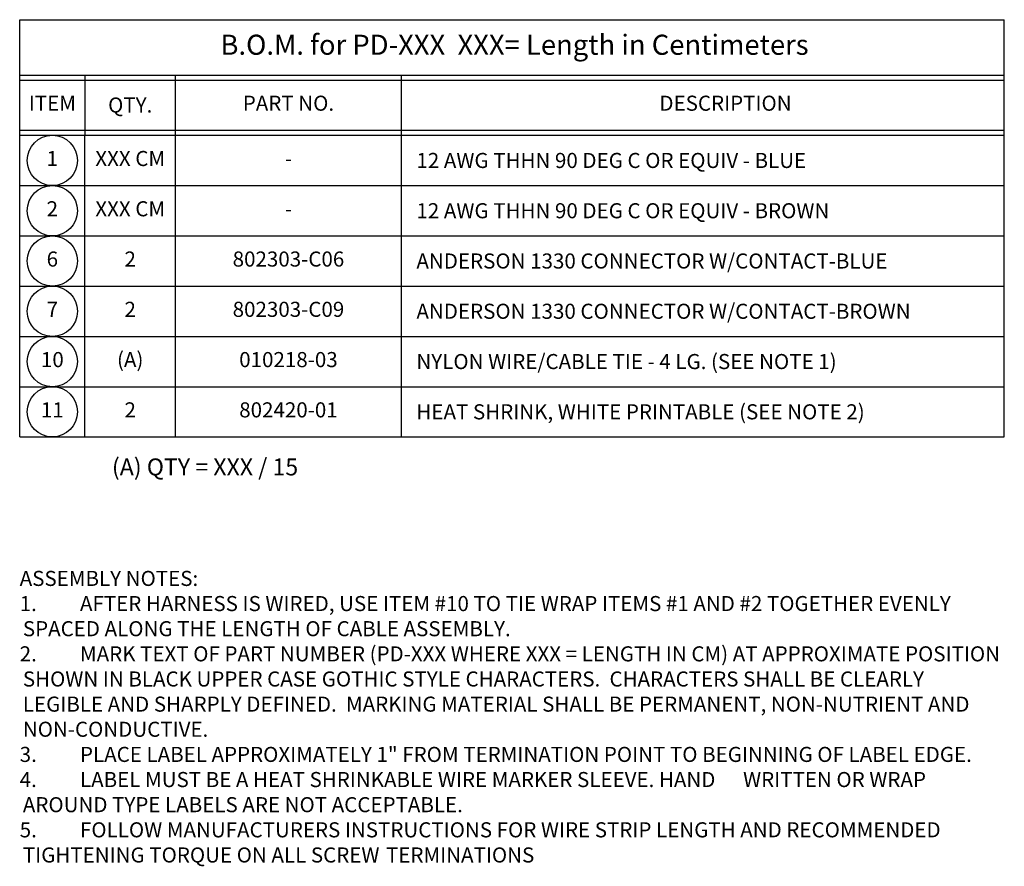
# Model space of a CAD drawing. Units: millimetres. Extents: x 120 to 1554, y 613 to 790.
# Drawn here: x 1438 to 1554, y 665 to 765 of the extents above; entities that cross this region are included whole.
import ezdxf
from ezdxf.enums import TextEntityAlignment as Align

# ---------------------------------------------------------------- set-up
doc = ezdxf.new("R2010")
doc.units = ezdxf.units.MM
doc.layers.add('OBJECT', color=7, linetype='Continuous')
doc.layers.add('PARTNUM', color=7, linetype='Continuous')
doc.styles.add('AUTOMOT', font='romans')
doc.styles.add('AUTOMOT_BOLD', font='romand')

# ---------------------------------------------------------------- blocks, each defined once
blk = doc.blocks.new('DPL_1L')
for p, q in [((-6.125, -0.3125), (-6.125, 0)), ((-5.7188, -0.3125), (-5.7188, 0)), ((-5.1562, -0.3125), (-5.1562, 0)), ((-3.75, -0.3125), (-3.75, 0)), ((-6.125, -0.3125), (0, -0.3125))]:
    blk.add_line(p, q)
blk.add_circle((-5.9219, -0.1562), 0.1562)
at = {"style": 'AUTOMOT'}
for tag, p in [('#', (-5.9219, -0.1562)), ('QTY', (-5.4375, -0.1562)), ('PART#', (-4.4531, -0.1562))]:
    blk.add_attdef(tag, text='', height=0.0938, dxfattribs=at).set_placement(p, align=Align.MIDDLE)
blk.add_attdef('DESCRIPTION1', (-3.6571, -0.2031), '', height=0.0938, dxfattribs=at)

msp = doc.modelspace()

# ---------------------------------------------------------------- linework, layer by layer
for p, q in [((1438.332, 751.194), (1438.332, 764.825)), ((1438.332, 758.306), (1554.495, 758.306)), ((1438.332, 757.713), (1554.495, 757.713)), ((1446.037, 751.194), (1446.037, 758.306)), ((1456.705, 751.194), (1456.705, 758.306)), ((1483.375, 751.194), (1483.375, 758.306)), ((1438.332, 751.787), (1554.495, 751.787)), ((1438.332, 751.194), (1554.495, 751.194))]:
    msp.add_line(p, q)
at = {"layer": 'OBJECT'}
for p in [(1438.332, 764.825), (1554.495, 715.634)]:
    msp.add_line(p, (1554.495, 764.825), dxfattribs=at)

# ---------------------------------------------------------------- block references
at = {"xscale": 18.96533333333341, "yscale": 18.96533333333332, "zscale": 18.96533333333333}
for p, values in [((1554.495, 751.194), {'#': '1', 'QTY': 'XXX CM', 'PART#': '-', 'DESCRIPTION1': '12 AWG THHN 90 DEG C OR EQUIV - BLUE'}), ((1554.495, 745.267), {'#': '2', 'QTY': 'XXX CM', 'PART#': '-', 'DESCRIPTION1': '12 AWG THHN 90 DEG C OR EQUIV - BROWN'}), ((1554.495, 739.341), {'#': '6', 'QTY': '2', 'PART#': '802303-C06', 'DESCRIPTION1': 'ANDERSON 1330 CONNECTOR W/CONTACT-BLUE'}), ((1554.495, 733.414), {'#': '7', 'QTY': '2', 'PART#': '802303-C09', 'DESCRIPTION1': 'ANDERSON 1330 CONNECTOR W/CONTACT-BROWN'}), ((1554.495, 727.487), {'#': '10', 'QTY': '(A)', 'PART#': '010218-03', 'DESCRIPTION1': 'NYLON WIRE/CABLE TIE - 4 LG. (SEE NOTE 1)'}), ((1554.495, 721.561), {'#': '11', 'QTY': '2', 'PART#': '802420-01', 'DESCRIPTION1': 'HEAT SHRINK, WHITE PRINTABLE (SEE NOTE 2)'})]:
    msp.add_blockref('DPL_1L', p, dxfattribs=at).add_auto_attribs(values)

# ---------------------------------------------------------------- texts
at = {"style": 'AUTOMOT_BOLD'}
for s, height, p in [('B.O.M. for PD-XXX  XXX= Length in Centimeters', 2.37067, (1496.71, 761.566)), ('ITEM', 1.778, (1442.184, 754.75)), ('QTY.', 1.778, (1451.371, 754.539)), ('PART NO.', 1.778, (1470.04, 754.75)), ('DESCRIPTION', 1.778, (1521.602, 754.75))]:
    msp.add_text(s, height=height, dxfattribs=at).set_placement(p, align=Align.MIDDLE)
at = {"style": 'AUTOMOT'}
msp.add_text('(A) QTY = XXX / 15', height=2, dxfattribs=at).set_placement((1449.215, 712.101), align=Align.MIDDLE_LEFT)
at = {"layer": 'PARTNUM', "insert": (1438.332, 699.846), "char_height": 1.778, "width": 115.812, "attachment_point": 1, "style": 'AUTOMOT'}
msp.add_mtext('ASSEMBLY NOTES:\\P\\pi-0.21,l0.21t0.21;1.^IAFTER HARNESS IS WIRED, USE ITEM #10 TO TIE WRAP ITEMS #1 AND #2 TOGETHER EVENLY SPACED ALONG THE LENGTH OF CABLE ASSEMBLY.\\P2.^IMARK TEXT OF PART NUMBER (PD-XXX WHERE XXX = LENGTH IN CM) AT APPROXIMATE POSITION SHOWN IN BLACK UPPER CASE GOTHIC STYLE CHARACTERS.  CHARACTERS SHALL BE CLEARLY LEGIBLE AND SHARPLY DEFINED.  MARKING MATERIAL SHALL BE PERMANENT, NON-NUTRIENT AND NON-CONDUCTIVE.\\P3.^IPLACE LABEL APPROXIMATELY 1" FROM TERMINATION POINT TO BEGINNING OF LABEL EDGE.\\P4.^ILABEL MUST BE A HEAT SHRINKABLE WIRE MARKER SLEEVE. HAND^IWRITTEN OR WRAP AROUND TYPE LABELS ARE NOT ACCEPTABLE.\\P5.^IFOLLOW MANUFACTURERS INSTRUCTIONS FOR WIRE STRIP LENGTH AND RECOMMENDED TIGHTENING TORQUE ON ALL SCREW^I TERMINATIONS    ', dxfattribs=at)

doc.saveas('drawing.dxf')
